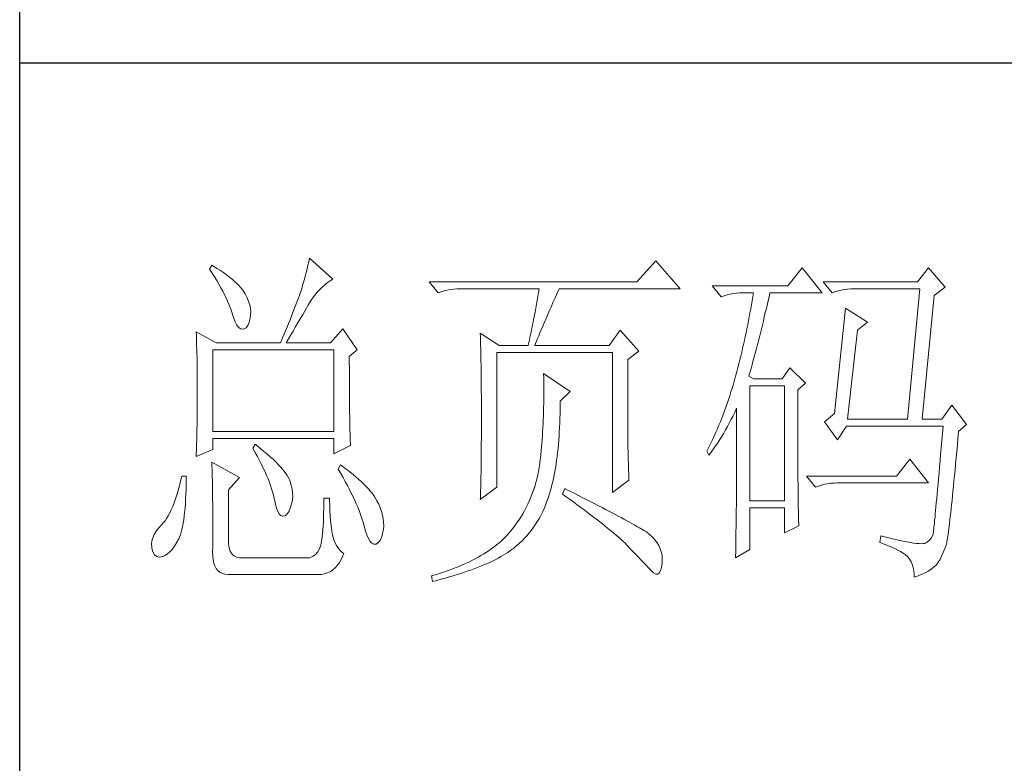
# Model space of a CAD drawing. Units: millimetres. Extents: x 32923 to 51205, y -83044 to 19212.
# Drawn here: x 36766 to 36904, y -7748 to -7644 of the extents above; entities that cross this region are included whole.
import ezdxf

# ---------------------------------------------------------------- set-up
doc = ezdxf.new("R2010")
doc.units = ezdxf.units.MM
doc.layers.add('轮廓线', color=7, linetype='Continuous', lineweight=25)

# ---------------------------------------------------------------- blocks, each defined once
blk = doc.blocks.new('文字')
at = {"layer": '轮廓线', "color": 7, "lineweight": 0}
for p, q in [((3746.95, 386.48), (3746.65, 385.89)), ((3747.2, 386.33), (3746.95, 386.48)), ((3747.69, 386.02), (3747.2, 386.33)), ((3760.43, 386.47), (3760.31, 385.96)), ((3760.54, 386.96), (3760.43, 386.47)), ((3760.64, 387.45), (3760.54, 386.96)), ((3763.9, 384.53), (3760.64, 387.45)), ((3809.15, 387.06), (3806.5, 384.14)), ((3812.56, 383.17), (3809.15, 387.06)), ((3746.65, 385.89), (3747, 385.35)), ((3747, 385.35), (3747.34, 384.82)), ((3748.16, 385.72), (3747.69, 386.02)), ((3748.6, 385.42), (3748.16, 385.72)), ((3749.03, 385.11), (3748.6, 385.42)), ((3749.42, 384.81), (3749.03, 385.11)), ((3760.03, 384.9), (3759.89, 384.35)), ((3760.18, 385.43), (3760.03, 384.9)), ((3760.31, 385.96), (3760.18, 385.43)), ((3829.67, 386.09), (3827.65, 383.56)), ((3832.47, 382.59), (3829.67, 386.09)), ((3847.39, 386.09), (3845.84, 384.14)), ((3849.72, 383.37), (3847.39, 386.09)), ((3747.34, 384.82), (3747.66, 384.3)), ((3747.66, 384.3), (3747.96, 383.79)), ((3747.96, 383.79), (3748.24, 383.29)), ((3749.8, 384.5), (3749.42, 384.81)), ((3750.15, 384.2), (3749.8, 384.5)), ((3750.47, 383.89), (3750.15, 384.2)), ((3750.78, 383.59), (3750.47, 383.89)), ((3751.05, 383.28), (3750.78, 383.59)), ((3759.73, 383.79), (3759.56, 383.22)), ((3759.89, 384.35), (3759.73, 383.79)), ((3762.39, 383.36), (3762.76, 383.69)), ((3762.76, 383.69), (3763.14, 384)), ((3763.14, 384), (3763.53, 384.29)), ((3763.53, 384.29), (3763.9, 384.53)), ((3806.5, 384.14), (3777.43, 384.14)), ((3777.43, 384.14), (3778.67, 382.59)), ((3827.65, 383.56), (3817.07, 383.56)), ((3817.07, 383.56), (3818.32, 382.01)), ((3845.84, 384.14), (3832.62, 384.14)), ((3832.62, 384.14), (3833.87, 382.59)), ((3748.24, 383.29), (3748.5, 382.81)), ((3748.5, 382.81), (3748.74, 382.33)), ((3748.74, 382.33), (3748.96, 381.87)), ((3751.31, 382.98), (3751.05, 383.28)), ((3751.62, 382.45), (3751.31, 382.98)), ((3751.9, 381.91), (3751.62, 382.45)), ((3759.24, 382.2), (3759.07, 381.75)), ((3759.38, 382.64), (3759.24, 382.2)), ((3759.56, 383.22), (3759.38, 382.64)), ((3761.08, 381.85), (3761.39, 382.26)), ((3761.39, 382.26), (3761.7, 382.64)), ((3761.7, 382.64), (3762.04, 383.01)), ((3762.04, 383.01), (3762.39, 383.36)), ((3778.67, 382.59), (3779.08, 382.74)), ((3779.08, 382.74), (3779.5, 382.87)), ((3779.5, 382.87), (3779.93, 382.98)), ((3779.93, 382.98), (3780.38, 383.07)), ((3780.38, 383.07), (3780.84, 383.12)), ((3780.84, 383.12), (3781.31, 383.16)), ((3781.31, 383.16), (3781.78, 383.17)), ((3781.78, 383.17), (3792.82, 383.17)), ((3792.73, 382.63), (3792.64, 382.09)), ((3792.82, 383.17), (3792.73, 382.63)), ((3795.05, 381.87), (3795.34, 382.54)), ((3795.34, 382.54), (3795.62, 383.17)), ((3795.62, 383.17), (3812.56, 383.17)), ((3818.32, 382.01), (3818.73, 382.16)), ((3818.73, 382.16), (3819.15, 382.29)), ((3819.15, 382.29), (3819.58, 382.4)), ((3819.58, 382.4), (3820.03, 382.48)), ((3820.03, 382.48), (3820.49, 382.54)), ((3820.49, 382.54), (3820.96, 382.58)), ((3820.96, 382.58), (3821.43, 382.59)), ((3821.43, 382.59), (3822.83, 382.59)), ((3822.83, 382.59), (3822.74, 382.02)), ((3824.94, 381.64), (3825.09, 382.26)), ((3825.09, 382.26), (3825.16, 382.59)), ((3825.16, 382.59), (3832.47, 382.59)), ((3833.87, 382.59), (3834.27, 382.74)), ((3834.27, 382.74), (3834.7, 382.87)), ((3834.7, 382.87), (3835.13, 382.98)), ((3835.13, 382.98), (3835.58, 383.07)), ((3835.58, 383.07), (3836.04, 383.12)), ((3836.04, 383.12), (3836.51, 383.16)), ((3836.51, 383.16), (3836.98, 383.17)), ((3836.98, 383.17), (3846.15, 383.17)), ((3846.15, 383.17), (3844.44, 364.9)), ((3846.46, 364.9), (3848.17, 382.2)), ((3848.17, 382.2), (3849.72, 383.37)), ((3748.96, 381.87), (3749.17, 381.43)), ((3749.17, 381.43), (3749.35, 380.99)), ((3749.35, 380.99), (3749.52, 380.56)), ((3752.11, 381.4), (3751.9, 381.91)), ((3752.27, 380.89), (3752.11, 381.4)), ((3752.37, 380.41), (3752.27, 380.89)), ((3758.71, 380.81), (3758.52, 380.33)), ((3758.89, 381.28), (3758.71, 380.81)), ((3759.07, 381.75), (3758.89, 381.28)), ((3760.22, 380.44), (3760.44, 380.82)), ((3760.44, 380.82), (3760.65, 381.18)), ((3760.65, 381.18), (3760.79, 381.42)), ((3760.79, 381.42), (3761.08, 381.85)), ((3792.55, 381.55), (3792.35, 380.45)), ((3792.64, 382.09), (3792.55, 381.55)), ((3794.49, 380.6), (3794.76, 381.23)), ((3794.76, 381.23), (3795.05, 381.87)), ((3822.55, 380.89), (3822.46, 380.33)), ((3822.65, 381.46), (3822.55, 380.89)), ((3822.74, 382.02), (3822.65, 381.46)), ((3824.66, 380.42), (3824.8, 381.03)), ((3824.8, 381.03), (3824.94, 381.64)), ((3749.52, 380.56), (3749.66, 380.15)), ((3749.66, 380.15), (3749.76, 379.87)), ((3749.76, 379.87), (3749.99, 379.12)), ((3752.35, 379.08), (3752.4, 379.48)), ((3752.41, 379.93), (3752.37, 380.41)), ((3752.4, 379.48), (3752.41, 379.93)), ((3758.13, 379.34), (3757.93, 378.83)), ((3758.33, 379.84), (3758.13, 379.34)), ((3758.52, 380.33), (3758.33, 379.84)), ((3759.49, 379.19), (3759.74, 379.62)), ((3759.74, 379.62), (3759.99, 380.04)), ((3759.99, 380.04), (3760.22, 380.44)), ((3792.25, 379.9), (3792.04, 378.8)), ((3792.35, 380.45), (3792.25, 379.9)), ((3793.75, 378.9), (3793.99, 379.44)), ((3793.99, 379.44), (3794.24, 380.01)), ((3794.24, 380.01), (3794.49, 380.6)), ((3822.35, 379.77), (3822.25, 379.22)), ((3822.46, 380.33), (3822.35, 379.77)), ((3824.37, 379.23), (3824.51, 379.82)), ((3824.51, 379.82), (3824.66, 380.42)), ((3835.73, 380.45), (3834.18, 365.67)), ((3838.84, 378.5), (3835.73, 380.45)), ((3749.99, 379.12), (3750.23, 378.52)), ((3750.23, 378.52), (3750.49, 378.05)), ((3750.49, 378.05), (3750.74, 377.72)), ((3751.78, 377.69), (3752.03, 378)), ((3752.03, 378), (3752.22, 378.46)), ((3752.22, 378.46), (3752.35, 379.08)), ((3757.72, 378.31), (3757.5, 377.79)), ((3757.93, 378.83), (3757.72, 378.31)), ((3758.65, 377.76), (3758.94, 378.25)), ((3758.94, 378.25), (3759.22, 378.73)), ((3759.22, 378.73), (3759.49, 379.19)), ((3791.92, 378.25), (3791.81, 377.69)), ((3792.04, 378.8), (3791.92, 378.25)), ((3793.32, 377.9), (3793.53, 378.38)), ((3793.53, 378.38), (3793.75, 378.9)), ((3822.04, 378.11), (3821.93, 377.55)), ((3822.15, 378.66), (3822.04, 378.11)), ((3822.25, 379.22), (3822.15, 378.66)), ((3823.95, 377.51), (3824.09, 378.07)), ((3824.09, 378.07), (3824.23, 378.64)), ((3824.23, 378.64), (3824.37, 379.23)), ((3837.44, 377.34), (3838.84, 378.5)), ((3744.78, 377.14), (3744.8, 376.6)), ((3747.58, 375.59), (3744.78, 377.14)), ((3744.8, 376.6), (3744.84, 375.5)), ((3750.74, 377.72), (3751, 377.53)), ((3751, 377.53), (3751.28, 377.48)), ((3751.28, 377.48), (3751.46, 377.53)), ((3751.46, 377.53), (3751.78, 377.69)), ((3757.06, 376.7), (3756.83, 376.15)), ((3757.29, 377.25), (3757.06, 376.7)), ((3757.5, 377.79), (3757.29, 377.25)), ((3757.71, 376.16), (3758.04, 376.71)), ((3758.04, 376.71), (3758.35, 377.24)), ((3758.35, 377.24), (3758.65, 377.76)), ((3765.3, 377.53), (3763.59, 375.59)), ((3767.32, 374.62), (3765.3, 377.53)), ((3784.58, 376.95), (3784.6, 376.39)), ((3787.22, 375.2), (3784.58, 376.95)), ((3791.69, 377.13), (3791.57, 376.57)), ((3791.81, 377.69), (3791.69, 377.13)), ((3792.61, 376.2), (3792.77, 376.58)), ((3792.77, 376.58), (3792.94, 377)), ((3792.94, 377), (3793.12, 377.43)), ((3793.12, 377.43), (3793.32, 377.9)), ((3804.17, 377.34), (3802.62, 375.2)), ((3806.81, 374.42), (3804.17, 377.34)), ((3821.81, 377), (3821.7, 376.45)), ((3821.93, 377.55), (3821.81, 377)), ((3823.68, 376.4), (3823.81, 376.95)), ((3823.81, 376.95), (3823.95, 377.51)), ((3836.04, 364.9), (3837.44, 377.34)), ((3744.84, 375.5), (3744.87, 374.39)), ((3747.58, 375.59), (3756.59, 375.59)), ((3756.83, 376.15), (3756.59, 375.59)), ((3757.37, 375.59), (3757.71, 376.16)), ((3757.37, 375.59), (3763.59, 375.59)), ((3784.6, 376.39), (3784.61, 375.83)), ((3784.61, 375.83), (3784.62, 375.26)), ((3784.62, 375.26), (3784.63, 374.7)), ((3787.22, 375.2), (3791.27, 375.2)), ((3791.32, 375.44), (3791.27, 375.2)), ((3791.45, 376.01), (3791.32, 375.44)), ((3791.57, 376.57), (3791.45, 376.01)), ((3792.2, 375.2), (3792.32, 375.51)), ((3792.2, 375.2), (3802.62, 375.2)), ((3792.32, 375.51), (3792.46, 375.84)), ((3792.46, 375.84), (3792.61, 376.2)), ((3821.45, 375.36), (3821.33, 374.82)), ((3821.58, 375.9), (3821.45, 375.36)), ((3821.7, 376.45), (3821.58, 375.9)), ((3823.27, 374.81), (3823.4, 375.33)), ((3823.4, 375.33), (3823.54, 375.86)), ((3823.54, 375.86), (3823.68, 376.4)), ((3744.87, 374.39), (3744.89, 373.26)), ((3747.11, 363.14), (3747.11, 374.62)), ((3747.11, 374.62), (3764.06, 374.62)), ((3764.06, 374.62), (3764.06, 363.14)), ((3766.23, 373.65), (3767.32, 374.62)), ((3784.63, 374.7), (3784.66, 373.57)), ((3786.91, 355.37), (3786.91, 374.23)), ((3786.91, 374.23), (3803.08, 374.23)), ((3803.08, 374.23), (3803.08, 354.59)), ((3805.26, 373.25), (3806.81, 374.42)), ((3821.2, 374.27), (3821.07, 373.73)), ((3821.33, 374.82), (3821.2, 374.27)), ((3823, 373.79), (3823.13, 374.29)), ((3823.13, 374.29), (3823.27, 374.81)), ((3744.89, 373.26), (3744.9, 372.69)), ((3744.9, 372.69), (3744.91, 372.12)), ((3766.23, 372.89), (3766.23, 373.65)), ((3766.24, 372.06), (3766.23, 372.89)), ((3784.66, 373.57), (3784.66, 373.01)), ((3784.66, 373.01), (3784.68, 372.45)), ((3784.68, 372.45), (3784.71, 370.17)), ((3805.26, 362.97), (3805.26, 373.25)), ((3820.8, 372.66), (3820.66, 372.12)), ((3820.94, 373.19), (3820.8, 372.66)), ((3821.07, 373.73), (3820.94, 373.19)), ((3822.6, 372.32), (3822.73, 372.8)), ((3822.73, 372.8), (3822.87, 373.29)), ((3822.87, 373.29), (3823, 373.79)), ((3744.91, 372.12), (3744.92, 371.54)), ((3744.92, 371.54), (3744.92, 370.96)), ((3766.24, 371.25), (3766.24, 372.06)), ((3766.24, 370.48), (3766.24, 371.25)), ((3793.44, 371.31), (3793.46, 370.69)), ((3797.17, 368.78), (3793.44, 371.31)), ((3820.38, 371.06), (3820.34, 370.92)), ((3820.52, 371.59), (3820.38, 371.06)), ((3820.66, 372.12), (3820.52, 371.59)), ((3822.21, 370.92), (3822.34, 371.38)), ((3822.34, 371.38), (3822.47, 371.84)), ((3822.47, 371.84), (3822.6, 372.32)), ((3827.96, 372.09), (3826.87, 370.53)), ((3830.13, 369.95), (3827.96, 372.09)), ((3744.92, 370.96), (3744.93, 370.38)), ((3744.93, 370.38), (3744.93, 369.8)), ((3744.93, 369.8), (3744.93, 369.2)), ((3766.24, 369.72), (3766.24, 370.48)), ((3766.24, 369), (3766.24, 369.72)), ((3784.71, 370.17), (3784.71, 369.6)), ((3793.46, 370.69), (3793.46, 370.08)), ((3793.46, 370.08), (3793.47, 369.47)), ((3820.03, 369.8), (3819.87, 369.25)), ((3820.19, 370.36), (3820.03, 369.8)), ((3820.34, 370.92), (3820.19, 370.36)), ((3822.83, 370.53), (3822.21, 370.92)), ((3826.87, 370.53), (3822.83, 370.53)), ((3829.05, 368.98), (3830.13, 369.95)), ((3744.93, 369.2), (3744.93, 368.02)), ((3766.25, 368.31), (3766.24, 369)), ((3766.26, 367.64), (3766.25, 368.31)), ((3784.71, 369.6), (3784.73, 367.31)), ((3793.47, 369.47), (3793.47, 368.87)), ((3793.47, 368.87), (3793.47, 368.27)), ((3795.77, 367.42), (3797.17, 368.78)), ((3819.7, 368.7), (3819.53, 368.16)), ((3819.87, 369.25), (3819.7, 368.7)), ((3822.36, 353.42), (3822.36, 369.56)), ((3822.36, 369.56), (3827.18, 369.56)), ((3827.18, 369.56), (3827.18, 353.42)), ((3829.05, 366.68), (3829.05, 368.98)), ((3744.93, 368.02), (3744.93, 367.45)), ((3744.93, 367.45), (3744.93, 366.88)), ((3766.26, 367), (3766.26, 367.64)), ((3766.27, 366.39), (3766.26, 367)), ((3784.73, 367.31), (3784.74, 366.16)), ((3793.46, 367.09), (3793.45, 366.5)), ((3793.47, 367.67), (3793.46, 367.09)), ((3793.47, 368.27), (3793.47, 367.67)), ((3795.77, 366.99), (3795.77, 367.42)), ((3795.77, 366.31), (3795.77, 366.99)), ((3819.17, 367.09), (3818.99, 366.57)), ((3819.35, 367.62), (3819.17, 367.09)), ((3819.53, 368.16), (3819.35, 367.62)), ((3744.92, 365.75), (3744.91, 365.18)), ((3744.93, 366.88), (3744.92, 366.31)), ((3744.92, 366.31), (3744.92, 365.75)), ((3766.27, 365.81), (3766.27, 366.39)), ((3766.28, 365.25), (3766.27, 365.81)), ((3784.74, 366.16), (3784.74, 363.4)), ((3793.43, 365.92), (3793.42, 365.35)), ((3793.45, 366.5), (3793.43, 365.92)), ((3795.74, 365), (3795.76, 365.65)), ((3795.76, 365.65), (3795.77, 366.31)), ((3818.8, 366.05), (3818.61, 365.53)), ((3818.99, 366.57), (3818.8, 366.05)), ((3819.94, 365.26), (3820.17, 365.73)), ((3820.17, 365.73), (3820.39, 366.21)), ((3820.39, 366.21), (3820.49, 366.45)), ((3820.49, 366.45), (3820.49, 363.5)), ((3829.05, 365.79), (3829.05, 366.68)), ((3829.05, 364.09), (3829.05, 365.79)), ((3834.18, 365.67), (3832.78, 364.51)), ((3850.66, 366.84), (3849.26, 364.9)), ((3852.68, 364.12), (3850.66, 366.84)), ((3744.9, 364.61), (3744.89, 364.04)), ((3744.91, 365.18), (3744.9, 364.61)), ((3766.29, 364.72), (3766.28, 365.25)), ((3766.3, 364.22), (3766.29, 364.72)), ((3766.31, 363.74), (3766.3, 364.22)), ((3793.37, 364.22), (3793.34, 363.66)), ((3793.4, 364.78), (3793.37, 364.22)), ((3793.42, 365.35), (3793.4, 364.78)), ((3795.69, 363.73), (3795.71, 364.36)), ((3795.71, 364.36), (3795.74, 365)), ((3818.21, 364.52), (3818.01, 364.03)), ((3818.41, 365.03), (3818.21, 364.52)), ((3818.61, 365.53), (3818.41, 365.03)), ((3819.2, 363.85), (3819.46, 364.32)), ((3819.46, 364.32), (3819.7, 364.79)), ((3819.7, 364.79), (3819.94, 365.26)), ((3832.78, 364.51), (3834.64, 361.98)), ((3836.04, 364.9), (3844.44, 364.9)), ((3846.46, 364.9), (3849.26, 364.9)), ((3744.87, 362.9), (3744.86, 362.33)), ((3744.88, 363.47), (3744.87, 362.9)), ((3744.89, 364.04), (3744.88, 363.47)), ((3764.06, 363.14), (3747.11, 363.14)), ((3766.32, 363.3), (3766.31, 363.74)), ((3766.33, 362.88), (3766.32, 363.3)), ((3766.34, 362.49), (3766.33, 362.88)), ((3784.74, 363.4), (3784.73, 362.76)), ((3793.31, 363.11), (3793.28, 362.56)), ((3793.34, 363.66), (3793.31, 363.11)), ((3795.62, 362.51), (3795.65, 363.11)), ((3795.65, 363.11), (3795.69, 363.73)), ((3805.26, 362.29), (3805.26, 362.97)), ((3817.58, 363.05), (3817.36, 362.57)), ((3817.8, 363.53), (3817.58, 363.05)), ((3818.01, 364.03), (3817.8, 363.53)), ((3818.41, 362.48), (3818.68, 362.93)), ((3818.68, 362.93), (3818.95, 363.39)), ((3818.95, 363.39), (3819.2, 363.85)), ((3820.49, 363.5), (3820.49, 362.78)), ((3820.49, 362.78), (3820.49, 361.39)), ((3829.05, 363.28), (3829.05, 364.09)), ((3829.05, 362.49), (3829.05, 363.28)), ((3834.64, 361.98), (3835.89, 363.92)), ((3835.89, 363.92), (3849.42, 363.92)), ((3849.32, 362.87), (3849.23, 361.85)), ((3849.42, 363.92), (3849.32, 362.87)), ((3851.5, 362.21), (3851.59, 363.14)), ((3851.59, 363.14), (3852.68, 364.12)), ((3744.86, 362.33), (3744.83, 361.2)), ((3747.11, 360.62), (3747.11, 362.17)), ((3747.11, 362.17), (3764.06, 362.17)), ((3764.06, 362.17), (3764.06, 360.03)), ((3766.35, 362.12), (3766.34, 362.49)), ((3766.36, 361.79), (3766.35, 362.12)), ((3766.38, 361.48), (3766.36, 361.79)), ((3766.39, 361.2), (3766.38, 361.48)), ((3784.73, 362.14), (3784.72, 361.52)), ((3784.72, 361.52), (3784.72, 360.91)), ((3784.73, 362.76), (3784.73, 362.14)), ((3793.19, 361.49), (3793.15, 360.95)), ((3793.24, 362.02), (3793.19, 361.49)), ((3793.28, 362.56), (3793.24, 362.02)), ((3795.52, 361.33), (3795.57, 361.91)), ((3795.57, 361.91), (3795.62, 362.51)), ((3805.27, 361.62), (3805.26, 362.29)), ((3805.27, 360.99), (3805.27, 361.62)), ((3816.91, 361.62), (3816.68, 361.15)), ((3817.14, 362.09), (3816.91, 361.62)), ((3817.36, 362.57), (3817.14, 362.09)), ((3817.54, 361.14), (3817.84, 361.59)), ((3817.84, 361.59), (3818.12, 362.03)), ((3818.12, 362.03), (3818.41, 362.48)), ((3829.06, 361.72), (3829.05, 362.49)), ((3829.06, 360.97), (3829.06, 361.72)), ((3849.23, 361.85), (3849.15, 360.88)), ((3851.42, 361.26), (3851.5, 362.21)), ((3744.78, 359.64), (3747.11, 360.62)), ((3744.79, 360.05), (3744.78, 359.64)), ((3744.81, 360.63), (3744.79, 360.05)), ((3744.83, 361.2), (3744.81, 360.63)), ((3753.02, 361.39), (3752.71, 360.81)), ((3752.71, 360.81), (3753.04, 360.22)), ((3753.18, 361.27), (3753.02, 361.39)), ((3753.04, 360.22), (3753.35, 359.65)), ((3753.71, 360.84), (3753.18, 361.27)), ((3754.22, 360.42), (3753.71, 360.84)), ((3754.69, 360.02), (3754.22, 360.42)), ((3755.13, 359.63), (3754.69, 360.02)), ((3764.06, 360.03), (3766.39, 361.2)), ((3784.72, 360.31), (3784.71, 359.72)), ((3784.72, 360.91), (3784.72, 360.31)), ((3793.1, 360.43), (3793.05, 359.9)), ((3793.15, 360.95), (3793.1, 360.43)), ((3795.34, 359.65), (3795.41, 360.2)), ((3795.41, 360.2), (3795.47, 360.75)), ((3795.47, 360.75), (3795.52, 361.33)), ((3805.28, 360.37), (3805.27, 360.99)), ((3805.29, 359.79), (3805.28, 360.37)), ((3816.44, 360.69), (3816.3, 360.42)), ((3816.3, 360.42), (3816.61, 359.84)), ((3816.68, 361.15), (3816.44, 360.69)), ((3816.61, 359.84), (3816.93, 360.27)), ((3816.93, 360.27), (3817.24, 360.71)), ((3817.24, 360.71), (3817.54, 361.14)), ((3820.49, 360.04), (3820.48, 359.38)), ((3820.49, 361.39), (3820.49, 360.71)), ((3820.49, 360.71), (3820.49, 360.04)), ((3829.06, 360.25), (3829.06, 360.97)), ((3829.06, 359.55), (3829.06, 360.25)), ((3849.15, 360.88), (3849.07, 359.93)), ((3851.25, 359.47), (3851.34, 360.35)), ((3851.34, 360.35), (3851.42, 361.26)), ((3746.95, 358.87), (3746.97, 358.59)), ((3750.84, 356.73), (3746.95, 358.87)), ((3753.35, 359.65), (3753.65, 359.09)), ((3753.65, 359.09), (3753.92, 358.55)), ((3755.54, 359.26), (3755.13, 359.63)), ((3755.92, 358.9), (3755.54, 359.26)), ((3756.27, 358.55), (3755.92, 358.9)), ((3784.7, 359.14), (3784.69, 358.58)), ((3784.71, 359.72), (3784.7, 359.14)), ((3792.91, 358.69), (3792.82, 358.13)), ((3792.97, 359.26), (3792.91, 358.69)), ((3792.99, 359.39), (3792.97, 359.26)), ((3793.05, 359.9), (3792.99, 359.39)), ((3795.19, 358.58), (3795.27, 359.11)), ((3795.27, 359.11), (3795.34, 359.65)), ((3805.3, 359.22), (3805.29, 359.79)), ((3805.32, 358.68), (3805.3, 359.22)), ((3805.33, 358.17), (3805.32, 358.68)), ((3820.48, 359.38), (3820.48, 358.73)), ((3820.48, 358.73), (3820.48, 358.09)), ((3829.07, 358.87), (3829.06, 359.55)), ((3829.07, 358.21), (3829.07, 358.87)), ((3844.75, 359.26), (3842.89, 356.92)), ((3847.39, 355.95), (3844.75, 359.26)), ((3848.99, 359.03), (3848.91, 358.17)), ((3849.07, 359.93), (3848.99, 359.03)), ((3851.17, 358.62), (3851.25, 359.47)), ((3746.97, 358.59), (3746.99, 358.29)), ((3746.99, 358.29), (3747, 357.95)), ((3747, 357.95), (3747.01, 357.59)), ((3747.01, 357.59), (3747.02, 357.19)), ((3753.92, 358.55), (3754.18, 358.02)), ((3754.18, 358.02), (3754.42, 357.5)), ((3754.42, 357.5), (3754.64, 357)), ((3756.59, 358.21), (3756.27, 358.55)), ((3756.87, 357.89), (3756.59, 358.21)), ((3757.12, 357.58), (3756.87, 357.89)), ((3757.34, 357.28), (3757.12, 357.58)), ((3757.53, 357), (3757.34, 357.28)), ((3764.99, 358.48), (3764.68, 357.89)), ((3764.68, 357.89), (3765.02, 357.29)), ((3765.4, 358.18), (3764.99, 358.48)), ((3765.02, 357.29), (3765.35, 356.7)), ((3765.88, 357.83), (3765.4, 358.18)), ((3766.33, 357.47), (3765.88, 357.83)), ((3766.77, 357.12), (3766.33, 357.47)), ((3784.68, 357.46), (3784.67, 356.92)), ((3784.69, 358.01), (3784.68, 357.46)), ((3784.69, 358.58), (3784.69, 358.01)), ((3792.73, 357.58), (3792.62, 357.04)), ((3792.82, 358.13), (3792.73, 357.58)), ((3794.92, 357.07), (3795.02, 357.57)), ((3795.02, 357.57), (3795.11, 358.07)), ((3795.11, 358.07), (3795.19, 358.58)), ((3805.35, 357.67), (3805.33, 358.17)), ((3805.37, 357.21), (3805.35, 357.67)), ((3820.48, 357.45), (3820.47, 356.84)), ((3820.48, 358.09), (3820.48, 357.45)), ((3829.08, 357.58), (3829.07, 358.21)), ((3829.08, 356.97), (3829.08, 357.58)), ((3848.84, 357.34), (3848.77, 356.55)), ((3848.91, 358.17), (3848.84, 357.34)), ((3851.02, 357), (3851.09, 357.8)), ((3851.09, 357.8), (3851.17, 358.62)), ((3742.6, 356.21), (3742.43, 355.53)), ((3742.76, 356.92), (3742.6, 356.21)), ((3743.38, 356.92), (3742.76, 356.92)), ((3743.37, 355.82), (3743.38, 356.6)), ((3743.38, 356.6), (3743.38, 356.92)), ((3747.02, 357.19), (3747.03, 356.77)), ((3747.03, 356.77), (3747.04, 356.32)), ((3747.04, 356.32), (3747.05, 355.83)), ((3749.29, 354.98), (3750.84, 356.73)), ((3754.64, 357), (3754.84, 356.52)), ((3754.84, 356.52), (3755.03, 356.04)), ((3755.03, 356.04), (3755.2, 355.59)), ((3757.68, 356.73), (3757.53, 357)), ((3757.69, 356.72), (3757.68, 356.73)), ((3757.92, 356.17), (3757.69, 356.72)), ((3758.1, 355.63), (3757.92, 356.17)), ((3765.35, 356.7), (3765.66, 356.13)), ((3765.66, 356.13), (3765.96, 355.57)), ((3767.18, 356.78), (3766.77, 357.12)), ((3767.57, 356.44), (3767.18, 356.78)), ((3767.93, 356.11), (3767.57, 356.44)), ((3768.28, 355.78), (3767.93, 356.11)), ((3784.66, 356.38), (3784.65, 355.86)), ((3784.67, 356.92), (3784.66, 356.38)), ((3792.36, 355.98), (3792.21, 355.46)), ((3792.49, 356.51), (3792.36, 355.98)), ((3792.62, 357.04), (3792.49, 356.51)), ((3794.61, 355.67), (3794.72, 356.12)), ((3794.72, 356.12), (3794.83, 356.59)), ((3794.83, 356.59), (3794.92, 357.07)), ((3803.08, 354.59), (3805.41, 356.34)), ((3805.39, 356.76), (3805.37, 357.21)), ((3805.41, 356.34), (3805.39, 356.76)), ((3820.47, 356.23), (3820.46, 355.63)), ((3820.47, 356.84), (3820.47, 356.23)), ((3829.08, 356.39), (3829.08, 356.97)), ((3829.09, 355.82), (3829.08, 356.39)), ((3842.89, 356.92), (3830.29, 356.92)), ((3830.29, 356.92), (3831.53, 355.37)), ((3833.24, 355.84), (3833.7, 355.9)), ((3833.7, 355.9), (3834.17, 355.94)), ((3834.17, 355.94), (3834.64, 355.95)), ((3834.64, 355.95), (3847.39, 355.95)), ((3848.77, 356.55), (3848.7, 355.8)), ((3850.87, 355.51), (3850.94, 356.24)), ((3850.94, 356.24), (3851.02, 357)), ((3742.26, 354.89), (3742.08, 354.28)), ((3742.43, 355.53), (3742.26, 354.89)), ((3743.33, 354.36), (3743.36, 355.08)), ((3743.36, 355.08), (3743.37, 355.82)), ((3747.05, 355.83), (3747.06, 355.32)), ((3747.06, 355.32), (3747.07, 354.78)), ((3747.07, 354.78), (3747.08, 354.21)), ((3749.29, 347.79), (3749.29, 354.98)), ((3755.2, 355.59), (3755.35, 355.14)), ((3755.35, 355.14), (3755.48, 354.71)), ((3755.48, 354.71), (3755.59, 354.3)), ((3758.23, 355.09), (3758.1, 355.63)), ((3758.29, 354.57), (3758.23, 355.09)), ((3758.3, 354.05), (3758.29, 354.57)), ((3765.96, 355.57), (3766.24, 355.03)), ((3766.24, 355.03), (3766.51, 354.5)), ((3768.6, 355.45), (3768.28, 355.78)), ((3768.9, 355.13), (3768.6, 355.45)), ((3769.17, 354.82), (3768.9, 355.13)), ((3769.42, 354.51), (3769.17, 354.82)), ((3769.65, 354.2), (3769.42, 354.51)), ((3784.58, 353.62), (3786.91, 355.37)), ((3784.62, 354.83), (3784.6, 354.34)), ((3784.63, 355.34), (3784.62, 354.83)), ((3784.65, 355.86), (3784.63, 355.34)), ((3792.04, 354.96), (3791.86, 354.45)), ((3792.21, 355.46), (3792.04, 354.96)), ((3794.14, 354.01), (3794.31, 354.56)), ((3794.31, 354.56), (3794.37, 354.79)), ((3794.37, 354.79), (3794.49, 355.22)), ((3794.49, 355.22), (3794.61, 355.67)), ((3796.4, 355.17), (3796.09, 354.39)), ((3796.47, 355.14), (3796.4, 355.17)), ((3797.11, 354.81), (3796.47, 355.14)), ((3797.74, 354.5), (3797.11, 354.81)), ((3820.46, 355.63), (3820.46, 355.04)), ((3820.46, 355.04), (3820.46, 354.46)), ((3829.1, 355.28), (3829.09, 355.82)), ((3829.1, 354.77), (3829.1, 355.28)), ((3829.11, 354.27), (3829.1, 354.77)), ((3831.53, 355.37), (3831.94, 355.52)), ((3831.94, 355.52), (3832.36, 355.66)), ((3832.36, 355.66), (3832.79, 355.76)), ((3832.79, 355.76), (3833.24, 355.84)), ((3848.64, 355.09), (3848.58, 354.41)), ((3848.7, 355.8), (3848.64, 355.09)), ((3850.73, 354.14), (3850.8, 354.81)), ((3850.8, 354.81), (3850.87, 355.51)), ((3741.7, 353.16), (3741.5, 352.66)), ((3741.89, 353.71), (3741.7, 353.16)), ((3742.08, 354.28), (3741.89, 353.71)), ((3743.27, 353.04), (3743.3, 353.68)), ((3743.3, 353.68), (3743.33, 354.36)), ((3747.08, 354.21), (3747.08, 353.61)), ((3747.08, 353.61), (3747.09, 352.98)), ((3755.59, 354.3), (3755.66, 354.01)), ((3755.66, 354.01), (3755.82, 353.2)), ((3755.82, 353.2), (3755.99, 352.54)), ((3758.15, 353.04), (3758.25, 353.54)), ((3758.25, 353.54), (3758.3, 354.05)), ((3763.44, 353.81), (3762.66, 353.81)), ((3762.66, 353.81), (3762.66, 353.06)), ((3763.45, 353.55), (3763.44, 353.81)), ((3763.48, 352.76), (3763.45, 353.55)), ((3766.51, 354.5), (3766.76, 353.99)), ((3766.76, 353.99), (3766.99, 353.49)), ((3766.99, 353.49), (3767.2, 353.01)), ((3769.8, 353.97), (3769.65, 354.2)), ((3770.09, 353.46), (3769.8, 353.97)), ((3770.35, 352.96), (3770.09, 353.46)), ((3784.59, 353.85), (3784.58, 353.62)), ((3784.6, 354.34), (3784.59, 353.85)), ((3791.47, 353.47), (3791.25, 352.99)), ((3791.67, 353.96), (3791.47, 353.47)), ((3791.86, 354.45), (3791.67, 353.96)), ((3793.76, 352.96), (3793.95, 353.48)), ((3793.95, 353.48), (3794.14, 354.01)), ((3796.09, 354.39), (3796.63, 354)), ((3796.63, 354), (3797.16, 353.62)), ((3797.16, 353.62), (3797.67, 353.25)), ((3797.67, 353.25), (3798.17, 352.88)), ((3798.35, 354.18), (3797.74, 354.5)), ((3798.94, 353.88), (3798.35, 354.18)), ((3799.51, 353.59), (3798.94, 353.88)), ((3800.07, 353.31), (3799.51, 353.59)), ((3800.61, 353.03), (3800.07, 353.31)), ((3820.46, 354.46), (3820.45, 353.89)), ((3820.45, 353.89), (3820.45, 353.33)), ((3820.45, 353.33), (3820.45, 352.78)), ((3827.18, 353.42), (3822.36, 353.42)), ((3829.11, 353.8), (3829.11, 354.27)), ((3829.12, 353.35), (3829.11, 353.8)), ((3829.12, 352.93), (3829.12, 353.35)), ((3848.46, 353.17), (3848.41, 352.61)), ((3848.52, 353.78), (3848.46, 353.17)), ((3848.58, 354.41), (3848.52, 353.78)), ((3850.6, 352.89), (3850.67, 353.5)), ((3850.67, 353.5), (3850.73, 354.14)), ((3741.08, 351.75), (3740.86, 351.35)), ((3741.29, 352.18), (3741.08, 351.75)), ((3741.5, 352.66), (3741.29, 352.18)), ((3743.1, 351.29), (3743.16, 351.84)), ((3743.16, 351.84), (3743.22, 352.42)), ((3743.22, 352.42), (3743.27, 353.04)), ((3747.09, 352.98), (3747.09, 352.32)), ((3747.09, 352.32), (3747.1, 351.63)), ((3755.99, 352.54), (3756.18, 352.02)), ((3756.18, 352.02), (3756.39, 351.64)), ((3757.52, 351.61), (3757.78, 352)), ((3757.78, 352), (3758.01, 352.57)), ((3758.01, 352.57), (3758.15, 353.04)), ((3762.65, 352.35), (3762.63, 351.68)), ((3762.66, 353.06), (3762.65, 352.35)), ((3763.52, 352.03), (3763.48, 352.76)), ((3763.56, 351.36), (3763.52, 352.03)), ((3767.2, 353.01), (3767.4, 352.54)), ((3767.4, 352.54), (3767.59, 352.09)), ((3767.59, 352.09), (3767.76, 351.66)), ((3770.56, 352.45), (3770.35, 352.96)), ((3770.74, 351.95), (3770.56, 352.45)), ((3770.88, 351.44), (3770.74, 351.95)), ((3790.78, 352.06), (3790.52, 351.61)), ((3791.02, 352.52), (3790.78, 352.06)), ((3791.25, 352.99), (3791.02, 352.52)), ((3793.09, 351.5), (3793.33, 351.97)), ((3793.33, 351.97), (3793.55, 352.46)), ((3793.55, 352.46), (3793.76, 352.96)), ((3798.17, 352.88), (3798.66, 352.52)), ((3798.66, 352.52), (3799.13, 352.17)), ((3799.13, 352.17), (3799.58, 351.83)), ((3799.58, 351.83), (3800.02, 351.5)), ((3801.13, 352.76), (3800.61, 353.03)), ((3801.63, 352.5), (3801.13, 352.76)), ((3802.12, 352.24), (3801.63, 352.5)), ((3802.59, 352), (3802.12, 352.24)), ((3803.04, 351.76), (3802.59, 352)), ((3803.48, 351.53), (3803.04, 351.76)), ((3820.44, 352.25), (3820.43, 351.72)), ((3820.45, 352.78), (3820.44, 352.25)), ((3822.36, 346.62), (3822.36, 352.45)), ((3822.36, 352.45), (3827.18, 352.45)), ((3827.18, 352.45), (3827.18, 348.95)), ((3829.13, 352.52), (3829.12, 352.93)), ((3829.14, 352.14), (3829.13, 352.52)), ((3829.14, 351.78), (3829.14, 352.14)), ((3829.15, 351.45), (3829.14, 351.78)), ((3848.36, 352.09), (3848.32, 351.61)), ((3848.41, 352.61), (3848.36, 352.09)), ((3850.42, 351.25), (3850.48, 351.77)), ((3850.48, 351.77), (3850.54, 352.32)), ((3850.54, 352.32), (3850.6, 352.89)), ((3740.41, 350.65), (3740.17, 350.34)), ((3740.64, 350.98), (3740.41, 350.65)), ((3740.86, 351.35), (3740.64, 350.98)), ((3742.95, 350.29), (3743.03, 350.77)), ((3743.03, 350.77), (3743.1, 351.29)), ((3747.1, 351.63), (3747.1, 350.91)), ((3747.1, 350.91), (3747.11, 350.16)), ((3756.39, 351.64), (3756.61, 351.39)), ((3756.61, 351.39), (3756.85, 351.29)), ((3756.85, 351.29), (3756.91, 351.29)), ((3756.91, 351.29), (3757.23, 351.36)), ((3757.23, 351.36), (3757.52, 351.61)), ((3762.59, 350.45), (3762.56, 349.89)), ((3762.62, 351.04), (3762.59, 350.45)), ((3762.63, 351.68), (3762.62, 351.04)), ((3763.61, 350.75), (3763.56, 351.36)), ((3763.66, 350.2), (3763.61, 350.75)), ((3767.76, 351.66), (3767.91, 351.24)), ((3767.91, 351.24), (3768.04, 350.83)), ((3768.04, 350.83), (3768.16, 350.45)), ((3768.16, 350.45), (3768.25, 350.12)), ((3770.98, 350.94), (3770.88, 351.44)), ((3771.04, 350.43), (3770.98, 350.94)), ((3771.05, 349.92), (3771.04, 350.43)), ((3789.96, 350.72), (3789.66, 350.29)), ((3790.25, 351.16), (3789.96, 350.72)), ((3790.52, 351.61), (3790.25, 351.16)), ((3792.32, 350.16), (3792.59, 350.59)), ((3792.59, 350.59), (3792.85, 351.03)), ((3792.85, 351.03), (3793.09, 351.5)), ((3800.02, 351.5), (3800.45, 351.17)), ((3800.45, 351.17), (3800.86, 350.86)), ((3800.86, 350.86), (3801.26, 350.55)), ((3801.26, 350.55), (3801.64, 350.25)), ((3803.89, 351.31), (3803.48, 351.53)), ((3804.3, 351.09), (3803.89, 351.31)), ((3804.68, 350.89), (3804.3, 351.09)), ((3805.04, 350.69), (3804.68, 350.89)), ((3805.39, 350.5), (3805.04, 350.69)), ((3805.72, 350.32), (3805.39, 350.5)), ((3820.43, 351.2), (3820.42, 350.69)), ((3820.42, 350.69), (3820.42, 350.2)), ((3820.43, 351.72), (3820.43, 351.2)), ((3829.16, 351.14), (3829.15, 351.45)), ((3829.17, 350.85), (3829.16, 351.14)), ((3829.17, 350.58), (3829.17, 350.85)), ((3829.19, 350.34), (3829.17, 350.58)), ((3848.2, 350.37), (3848.17, 350.04)), ((3848.23, 350.74), (3848.2, 350.37)), ((3848.28, 351.15), (3848.23, 350.74)), ((3848.32, 351.61), (3848.28, 351.15)), ((3850.31, 350.3), (3850.37, 350.76)), ((3850.37, 350.76), (3850.42, 351.25)), ((3739.18, 349.17), (3738.9, 348.71)), ((3739.53, 349.64), (3739.18, 349.17)), ((3739.96, 350.12), (3739.53, 349.64)), ((3740.17, 350.34), (3739.96, 350.12)), ((3742.56, 348.69), (3742.67, 349.04)), ((3742.67, 349.04), (3742.77, 349.42)), ((3742.77, 349.42), (3742.87, 349.84)), ((3742.87, 349.84), (3742.95, 350.29)), ((3747.11, 350.16), (3747.11, 349.38)), ((3747.11, 349.38), (3747.11, 347.01)), ((3762.53, 349.37), (3762.48, 348.88)), ((3762.56, 349.89), (3762.53, 349.37)), ((3763.72, 349.7), (3763.66, 350.2)), ((3763.78, 349.26), (3763.72, 349.7)), ((3763.84, 348.88), (3763.78, 349.26)), ((3768.25, 350.12), (3768.47, 349.33)), ((3768.47, 349.33), (3768.69, 348.67)), ((3770.9, 348.83), (3771.01, 349.46)), ((3771.01, 349.46), (3771.05, 349.92)), ((3788.85, 349.23), (3788.6, 348.94)), ((3789.09, 349.54), (3788.85, 349.23)), ((3789.35, 349.87), (3789.09, 349.54)), ((3789.66, 350.29), (3789.35, 349.87)), ((3791.43, 348.94), (3791.74, 349.33)), ((3791.74, 349.33), (3792.04, 349.73)), ((3792.04, 349.73), (3792.32, 350.16)), ((3801.64, 350.25), (3802.01, 349.96)), ((3802.01, 349.96), (3802.36, 349.67)), ((3802.36, 349.67), (3802.7, 349.4)), ((3802.7, 349.4), (3803.02, 349.13)), ((3803.02, 349.13), (3803.33, 348.88)), ((3806.04, 350.14), (3805.72, 350.32)), ((3806.33, 349.98), (3806.04, 350.14)), ((3806.61, 349.82), (3806.33, 349.98)), ((3806.87, 349.67), (3806.61, 349.82)), ((3807.12, 349.52), (3806.87, 349.67)), ((3807.34, 349.39), (3807.12, 349.52)), ((3807.56, 349.26), (3807.34, 349.39)), ((3807.75, 349.14), (3807.56, 349.26)), ((3807.84, 349.08), (3807.75, 349.14)), ((3808.29, 348.73), (3807.84, 349.08)), ((3820.41, 349.71), (3820.4, 349.24)), ((3820.4, 349.24), (3820.4, 348.77)), ((3820.42, 350.2), (3820.41, 349.71)), ((3827.18, 348.95), (3829.2, 349.92)), ((3829.19, 350.12), (3829.19, 350.34)), ((3829.2, 349.92), (3829.19, 350.12)), ((3848.06, 349.07), (3848.04, 348.93)), ((3848.08, 349.26), (3848.06, 349.07)), ((3848.11, 349.48), (3848.08, 349.26)), ((3848.13, 349.74), (3848.11, 349.48)), ((3848.17, 350.04), (3848.13, 349.74)), ((3850.12, 348.77), (3850.16, 349.11)), ((3850.16, 349.11), (3850.21, 349.48)), ((3850.21, 349.48), (3850.26, 349.87)), ((3850.26, 349.87), (3850.31, 350.3)), ((3738.57, 347.82), (3738.51, 347.37)), ((3738.69, 348.26), (3738.57, 347.82)), ((3738.9, 348.71), (3738.69, 348.26)), ((3742.04, 347.56), (3742.33, 348.13)), ((3742.33, 348.13), (3742.45, 348.37)), ((3742.45, 348.37), (3742.56, 348.69)), ((3749.3, 347.42), (3749.29, 347.79)), ((3762.35, 347.79), (3762.22, 347.21)), ((3762.38, 348.03), (3762.35, 347.79)), ((3762.44, 348.44), (3762.38, 348.03)), ((3762.48, 348.88), (3762.44, 348.44)), ((3763.9, 348.56), (3763.84, 348.88)), ((3764.02, 348.1), (3763.9, 348.56)), ((3764.2, 347.62), (3764.02, 348.1)), ((3764.43, 347.18), (3764.2, 347.62)), ((3768.69, 348.67), (3768.92, 348.15)), ((3768.92, 348.15), (3769.16, 347.75)), ((3769.16, 347.75), (3769.39, 347.5)), ((3770.27, 347.59), (3770.53, 347.89)), ((3770.53, 347.89), (3770.74, 348.3)), ((3770.74, 348.3), (3770.9, 348.83)), ((3787.49, 347.8), (3787.17, 347.53)), ((3787.78, 348.08), (3787.49, 347.8)), ((3788.07, 348.36), (3787.78, 348.08)), ((3788.34, 348.65), (3788.07, 348.36)), ((3788.6, 348.94), (3788.34, 348.65)), ((3790.08, 347.52), (3790.44, 347.85)), ((3790.44, 347.85), (3790.78, 348.2)), ((3790.78, 348.2), (3791.12, 348.56)), ((3791.12, 348.56), (3791.43, 348.94)), ((3803.33, 348.88), (3803.63, 348.62)), ((3803.63, 348.62), (3803.91, 348.38)), ((3803.91, 348.38), (3804.17, 348.15)), ((3804.17, 348.15), (3804.42, 347.93)), ((3804.42, 347.93), (3804.66, 347.71)), ((3804.66, 347.71), (3804.79, 347.59)), ((3808.69, 348.36), (3808.29, 348.73)), ((3809.04, 347.97), (3808.69, 348.36)), ((3809.34, 347.57), (3809.04, 347.97)), ((3820.39, 347.87), (3820.38, 347.44)), ((3820.4, 348.77), (3820.39, 348.32)), ((3820.39, 348.32), (3820.39, 347.87)), ((3840.71, 348.56), (3840.55, 347.59)), ((3841.07, 348.46), (3840.71, 348.56)), ((3841.82, 348.27), (3841.07, 348.46)), ((3842.52, 348.09), (3841.82, 348.27)), ((3843.17, 347.94), (3842.52, 348.09)), ((3843.77, 347.8), (3843.17, 347.94)), ((3844.32, 347.69), (3843.77, 347.8)), ((3844.82, 347.6), (3844.32, 347.69)), ((3847.46, 347.89), (3847.08, 347.59)), ((3847.77, 348.28), (3847.46, 347.89)), ((3848.02, 348.76), (3847.77, 348.28)), ((3848.03, 348.82), (3848.02, 348.76)), ((3848.04, 348.93), (3848.03, 348.82)), ((3849.92, 347.55), (3849.95, 347.73)), ((3849.95, 347.73), (3849.99, 347.95)), ((3849.99, 347.95), (3850.03, 348.2)), ((3850.03, 348.2), (3850.07, 348.47)), ((3850.07, 348.47), (3850.12, 348.77)), ((3738.51, 347.37), (3738.54, 346.94)), ((3738.54, 346.94), (3738.56, 346.81)), ((3738.56, 346.81), (3738.72, 346.28)), ((3738.72, 346.28), (3738.95, 345.89)), ((3740.78, 346), (3741.1, 346.28)), ((3741.1, 346.28), (3741.42, 346.64)), ((3741.42, 346.64), (3741.73, 347.07)), ((3741.73, 347.07), (3742.04, 347.56)), ((3747.11, 347.01), (3747.08, 346.35)), ((3747.08, 346.35), (3747.09, 345.75)), ((3749.38, 346.87), (3749.3, 347.42)), ((3749.53, 346.41), (3749.38, 346.87)), ((3749.75, 346.03), (3749.53, 346.41)), ((3761.8, 346.28), (3761.51, 345.94)), ((3762.04, 346.7), (3761.8, 346.28)), ((3762.22, 347.21), (3762.04, 346.7)), ((3764.72, 346.76), (3764.43, 347.18)), ((3765.06, 346.38), (3764.72, 346.76)), ((3765.46, 346.03), (3765.06, 346.38)), ((3769.39, 347.5), (3769.64, 347.37)), ((3769.64, 347.37), (3769.89, 347.37)), ((3769.89, 347.37), (3769.97, 347.39)), ((3769.97, 347.39), (3770.27, 347.59)), ((3785.45, 346.25), (3785.07, 346.01)), ((3785.82, 346.5), (3785.45, 346.25)), ((3786.17, 346.75), (3785.82, 346.5)), ((3786.52, 347.01), (3786.17, 346.75)), ((3786.85, 347.27), (3786.52, 347.01)), ((3787.17, 347.53), (3786.85, 347.27)), ((3788.42, 346.22), (3788.72, 346.42)), ((3788.72, 346.42), (3789, 346.62)), ((3789, 346.62), (3789.27, 346.83)), ((3789.27, 346.83), (3789.52, 347.03)), ((3789.52, 347.03), (3789.71, 347.2)), ((3789.71, 347.2), (3790.08, 347.52)), ((3804.79, 347.59), (3805.22, 347.13)), ((3805.22, 347.13), (3805.63, 346.68)), ((3805.63, 346.68), (3806.03, 346.26)), ((3806.03, 346.26), (3806.41, 345.86)), ((3809.6, 347.16), (3809.34, 347.57)), ((3809.79, 346.73), (3809.6, 347.16)), ((3809.94, 346.29), (3809.79, 346.73)), ((3810.04, 345.83), (3809.94, 346.29)), ((3820.34, 345.45), (3822.36, 346.62)), ((3820.37, 347.01), (3820.36, 346.6)), ((3820.36, 346.6), (3820.36, 346.19)), ((3820.38, 347.44), (3820.37, 347.01)), ((3840.55, 347.59), (3841.14, 347.38)), ((3841.14, 347.38), (3841.68, 347.17)), ((3841.68, 347.17), (3842.18, 346.96)), ((3842.18, 346.96), (3842.64, 346.75)), ((3842.64, 346.75), (3843.07, 346.54)), ((3843.07, 346.54), (3843.45, 346.33)), ((3843.45, 346.33), (3843.8, 346.12)), ((3845.28, 347.53), (3844.82, 347.6)), ((3845.68, 347.47), (3845.28, 347.53)), ((3846.04, 347.44), (3845.68, 347.47)), ((3846.34, 347.43), (3846.04, 347.44)), ((3846.6, 347.44), (3846.34, 347.43)), ((3846.81, 347.47), (3846.6, 347.44)), ((3846.97, 347.52), (3846.81, 347.47)), ((3847.08, 347.59), (3846.97, 347.52)), ((3849.44, 346.19), (3849.66, 346.75)), ((3849.66, 346.75), (3849.87, 347.36)), ((3849.87, 347.36), (3849.88, 347.39)), ((3849.88, 347.39), (3849.92, 347.55)), ((3738.95, 345.89), (3739.25, 345.65)), ((3739.25, 345.65), (3739.63, 345.57)), ((3739.63, 345.57), (3740.07, 345.63)), ((3740.07, 345.63), (3740.12, 345.65)), ((3740.12, 345.65), (3740.45, 345.79)), ((3740.45, 345.79), (3740.78, 346)), ((3747.09, 345.75), (3747.15, 345.21)), ((3747.15, 345.21), (3747.26, 344.73)), ((3750.04, 345.75), (3749.75, 346.03)), ((3750.41, 345.56), (3750.04, 345.75)), ((3750.84, 345.45), (3750.41, 345.56)), ((3760.64, 345.45), (3750.84, 345.45)), ((3760.76, 345.49), (3760.64, 345.45)), ((3761.16, 345.67), (3760.76, 345.49)), ((3761.51, 345.94), (3761.16, 345.67)), ((3764.85, 344.8), (3765.11, 345.24)), ((3765.11, 345.24), (3765.34, 345.74)), ((3765.34, 345.74), (3765.46, 346.03)), ((3782.97, 344.87), (3782.52, 344.66)), ((3783.41, 345.09), (3782.97, 344.87)), ((3783.85, 345.31), (3783.41, 345.09)), ((3784.27, 345.54), (3783.85, 345.31)), ((3784.67, 345.77), (3784.27, 345.54)), ((3785.07, 346.01), (3784.67, 345.77)), ((3785.58, 344.68), (3785.99, 344.86)), ((3785.99, 344.86), (3786.38, 345.05)), ((3786.38, 345.05), (3786.75, 345.24)), ((3786.75, 345.24), (3787.11, 345.43)), ((3787.11, 345.43), (3787.46, 345.62)), ((3787.46, 345.62), (3787.8, 345.82)), ((3787.8, 345.82), (3788.12, 346.02)), ((3788.12, 346.02), (3788.42, 346.22)), ((3806.41, 345.86), (3806.77, 345.48)), ((3806.77, 345.48), (3807.12, 345.12)), ((3807.12, 345.12), (3807.45, 344.78)), ((3810.08, 345.36), (3810.04, 345.83)), ((3810.07, 344.77), (3810.08, 344.87)), ((3810.08, 344.87), (3810.08, 345.36)), ((3820.35, 345.8), (3820.34, 345.45)), ((3820.36, 346.19), (3820.35, 345.8)), ((3843.8, 346.12), (3844.1, 345.91)), ((3844.1, 345.91), (3844.37, 345.7)), ((3844.37, 345.7), (3844.44, 345.65)), ((3844.44, 345.65), (3844.73, 345.29)), ((3844.73, 345.29), (3844.96, 344.88)), ((3844.96, 344.88), (3845.15, 344.41)), ((3848.73, 344.83), (3848.98, 345.23)), ((3848.98, 345.23), (3849.21, 345.68)), ((3849.21, 345.68), (3849.44, 346.19)), ((3747.26, 344.73), (3747.4, 344.32)), ((3747.4, 344.32), (3747.59, 343.96)), ((3747.59, 343.96), (3747.83, 343.67)), ((3747.83, 343.67), (3748.11, 343.44)), ((3763.18, 343.36), (3763.57, 343.54)), ((3763.57, 343.54), (3763.93, 343.77)), ((3763.93, 343.77), (3764.26, 344.06)), ((3764.26, 344.06), (3764.57, 344.41)), ((3764.57, 344.41), (3764.85, 344.8)), ((3779.54, 343.49), (3779, 343.31)), ((3780.06, 343.67), (3779.54, 343.49)), ((3780.58, 343.86), (3780.06, 343.67)), ((3781.08, 344.05), (3780.58, 343.86)), ((3781.57, 344.25), (3781.08, 344.05)), ((3782.05, 344.45), (3781.57, 344.25)), ((3782.52, 344.66), (3782.05, 344.45)), ((3782.38, 343.44), (3782.88, 343.61)), ((3782.88, 343.61), (3783.36, 343.78)), ((3783.36, 343.78), (3783.83, 343.96)), ((3783.83, 343.96), (3784.29, 344.14)), ((3784.29, 344.14), (3784.74, 344.31)), ((3784.74, 344.31), (3785.16, 344.5)), ((3785.16, 344.5), (3785.58, 344.68)), ((3807.45, 344.78), (3807.76, 344.46)), ((3807.76, 344.46), (3808.06, 344.16)), ((3808.06, 344.16), (3808.34, 343.88)), ((3808.34, 343.88), (3808.52, 343.7)), ((3808.52, 343.7), (3808.85, 343.35)), ((3809.63, 343.3), (3809.81, 343.62)), ((3809.81, 343.62), (3809.96, 344.12)), ((3809.96, 344.12), (3810.07, 344.77)), ((3845.15, 344.41), (3845.28, 343.88)), ((3845.28, 343.88), (3845.35, 343.3)), ((3846.9, 343.37), (3847.32, 343.6)), ((3847.32, 343.6), (3847.7, 343.84)), ((3847.7, 343.84), (3848.03, 344.08)), ((3848.03, 344.08), (3848.33, 344.33)), ((3848.33, 344.33), (3848.48, 344.48)), ((3848.48, 344.48), (3848.73, 344.83)), ((3748.11, 343.44), (3748.44, 343.27)), ((3748.44, 343.27), (3748.81, 343.16)), ((3748.81, 343.16), (3749.22, 343.11)), ((3749.22, 343.11), (3749.6, 343.12)), ((3749.6, 343.12), (3761.88, 343.12)), ((3761.88, 343.12), (3762.34, 343.14)), ((3762.34, 343.14), (3762.77, 343.22)), ((3762.77, 343.22), (3763.18, 343.36)), ((3777.89, 342.97), (3777.74, 342.92)), ((3777.74, 342.92), (3777.9, 342.15)), ((3778.45, 343.13), (3777.89, 342.97)), ((3777.9, 342.15), (3778.5, 342.3)), ((3779, 343.31), (3778.45, 343.13)), ((3778.5, 342.3), (3779.1, 342.46)), ((3779.1, 342.46), (3779.68, 342.62)), ((3779.68, 342.62), (3780.25, 342.78)), ((3780.25, 342.78), (3780.8, 342.94)), ((3780.8, 342.94), (3781.34, 343.11)), ((3781.34, 343.11), (3781.87, 343.27)), ((3781.87, 343.27), (3782.38, 343.44)), ((3808.85, 343.35), (3809.15, 343.16)), ((3809.15, 343.16), (3809.41, 343.15)), ((3809.41, 343.15), (3809.63, 343.3)), ((3845.35, 343.3), (3845.37, 342.73)), ((3845.37, 342.73), (3845.92, 342.94)), ((3845.92, 342.94), (3846.43, 343.15)), ((3846.43, 343.15), (3846.9, 343.37))]:
    blk.add_line(p, q, dxfattribs=at)

msp = doc.modelspace()

# ---------------------------------------------------------------- linework, layer by layer
for p, q in [((36765.83, -8034.51), (36765.83, -5224.51)), ((36765.83, -7649.69), (37115.78, -7649.69))]:
    msp.add_line(p, q)

# ---------------------------------------------------------------- block references
at = {"layer": '轮廓线', "color": 0, "linetype": 'ByBlock', "lineweight": 13}
msp.add_blockref('文字', (33045.78, -8064.51), dxfattribs=at)

doc.saveas('drawing.dxf')
